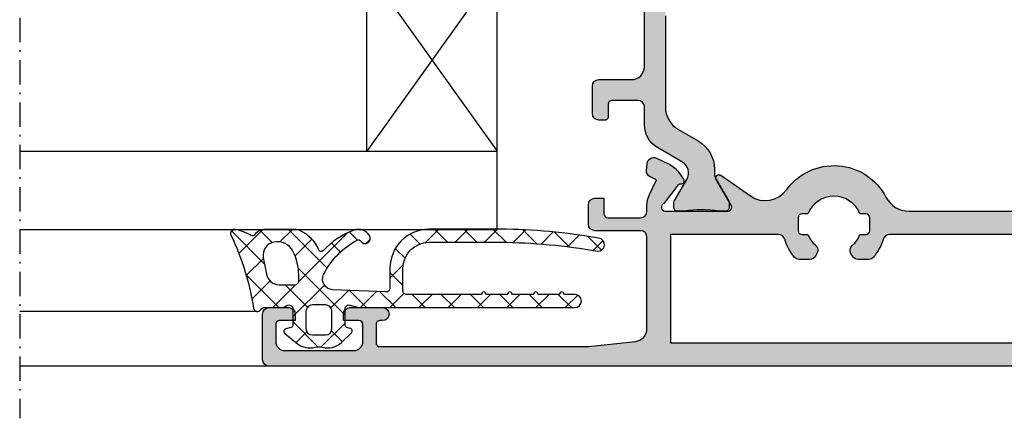
# Model space of a CAD drawing. Units: millimetres. Extents: x 0 to 6795, y -1106 to 841.
# Drawn here: x 468 to 543, y -920 to -890 of the extents above; entities that cross this region are included whole.
import ezdxf

# ---------------------------------------------------------------- set-up
doc = ezdxf.new("R2010")
doc.units = ezdxf.units.MM
doc.header["$LTSCALE"] = 5
doc.linetypes.add('STRICHPUNKT2', pattern=[1.3, 0.75, -0.25, 0.05, -0.25])
for name, color, linetype in [('DICHTUNG', 6, 'Continuous'), ('DICHTUNGSSCHRAFF', 3, 'Continuous'), ('HS-0', 7, 'Continuous'), ('ISOSTEG', 150, 'Continuous'), ('KONTUR', 7, 'Continuous'), ('LTSTRPKT035', 1, 'STRICHPUNKT2'), ('SOLID-ALU', 253, 'Continuous'), ('SOLID-ISO', 254, 'Continuous'), ('UMRISS016', 3, 'Continuous'), ('UMRISS025', 150, 'Continuous')]:
    doc.layers.add(name, color=color, linetype=linetype)

# ---------------------------------------------------------------- blocks, each defined once
blk = doc.blocks.new('914257-V6')
at = {"layer": 'DICHTUNGSSCHRAFF'}
h = blk.add_hatch(dxfattribs=at)
h.set_pattern_fill('ANSI37', color=256, scale=0.5, style=0)
h.set_pattern_definition([(45, (0, 0), (-1.122532015133644, 1.122532015133644), []), (135, (0, 0), (-1.122532015133644, -1.122532015133644), [])])
edge = h.paths.add_edge_path()
edge.add_arc((5.000401291014503, -3.008536238768815), 1.000000039038571, 301.8210160738403, 379.9986754475327)
edge.add_arc((0.3018984679829959, -4.718528404709751), 6.000000237600009, 19.99867544753312, 47.3782747284442)
edge.add_arc((4.500259835148381, -0.1563178806212105), 0.2000000071911987, 113.66330225026141, 227.3782747284526, ccw=False)
edge.add_arc((3.226879867111922, 2.749578220902503), 2.97265325086384, 293.6633022502684, 334.0339746819197)
edge.add_arc((5.000401290453171, 1.885875463665274), 1.000000039599994, 334.0339746819182, 359.9999999999999)
edge.add_line((6.000401330053165, 1.885875463665272), (6.000401330053108, 4.152757070480831))
edge.add_arc((5.000401290453128, 4.152757070480789), 1.00000003959998, 2.391777025746242e-12, 54.365037173715)
edge.add_arc((5.699544150094455, 5.128051571228395), 0.2000000026400073, 149.660811425353, 234.3650371737183, ccw=False)
edge.add_arc((2.074732889315853, 7.249547429454159), 4.00000015840004, 329.6608114253568, 348.4870632981463)
edge.add_arc((5.700287800213601, 6.511067415559766), 0.3000000039600103, 348.4870632981449, 475.5025489461114)
edge.add_arc((-3.039902636308152, 24.83315999946803), 20.0000001319999, 278.61123413357916, 295.5025489461116, ccw=False)
edge.add_arc((-0.0003996815396673653, 4.762000911310597), 0.2999999998762293, 98.6112341335944, 239.9984650238415)
edge.add_arc((-0.3004136041230185, 4.242393702883841), 0.3000000041178504, 0.0005644508523801051, 59.99846502384662, ccw=False)
edge.add_line((-0.0004136000197260126, 4.242396658341633), (-0.0004015800005561232, 3.022279148522657))
edge.add_arc((0.999598421726118, 3.022289000048631), 1.0000000017752, 180.0005644508591, 212.1966990568107)
edge.add_arc((-0.100492605907336, 2.329613216809761), 0.3000000019806501, -89.99983351892189, 32.196699056815305, ccw=False)
edge.add_line((-0.1004917342144439, 2.029613214830377), (-1.332579036529467, 2.029609634824581))
edge.add_arc((-1.332579617658036, 2.229609636143771), 0.2000000013200336, 195.000062262832, 270.00016648107095, ccw=False)
edge.add_line((-1.525764727939503, 2.177845616848984), (-1.633987252765706, 2.581735822408902))
edge.add_arc((-1.827172372835055, 2.529971800491463), 0.200000011453194, 15.00006226282814, 140.933722173408)
edge.add_line((-1.982455874737411, 2.656015596920398), (-2.765026258566053, 1.69190412829677))
edge.add_arc((-1.600400051632519, 0.7465757016180172), 1.500000012054439, 140.9337221734101, 196.1632939472768)
edge.add_arc((-4.001580626238004, 0.0506360836815194), 1.000000008680827, -16.163293809926415, 16.163293947279726, ccw=False)
edge.add_arc((-1.600400050719349, -0.6453035282799233), 1.500000011268202, 163.836706190073, 224.2296980329378)
edge.add_line((-2.675223785070159, -1.691608442671892), (-1.929744221548049, -2.457407319582117))
edge.add_arc((-1.786434390432027, -2.317899997790458), 0.2000000013199603, 224.2296980329405, 344.9976311469717)
edge.add_line((-1.593251364202018, -2.369671794210902), (-1.525971169343734, -2.118620206994038))
edge.add_arc((-1.332787608098071, -2.170392146795185), 0.2000005552150552, 89.9962864502561, 164.9976311469765, ccw=False)
edge.add_line((-1.332774645328101, -1.970391592000211), (-0.09986185333295339, -1.970471501603171))
edge.add_arc((-0.09988125733100942, -2.269852758429288), 0.2993812574549389, -15.636974828451173, 89.99628645024569, ccw=False)
edge.add_line((0.1884195475796269, -2.350548379148009), (0.0004015800005277015, -3.022279148522657))
edge.add_line((0.0004015800005277015, -3.022279148522657), (0.0004015800005277015, -19.62039792807032))
edge.add_arc((0.5004015833005298, -19.62039792807032), 0.500000003300002, 180, 360)
edge.add_line((1.000401586600532, -19.62039792807032), (1.000401586600532, -18.82179792279948))
edge.add_line((1.000401586600532, -18.82179792279948), (1.125364971778197, -18.74957427814228))
edge.add_arc((1.050302066519423, -18.6196983242677), 0.1500073436226343, 300.0261278503371, 420.0468067169965)
edge.add_line((1.125199585627288, -18.48972692444372), (1.000401586600532, -18.41769792013268))
edge.add_line((1.000401586600532, -18.41769792013268), (1.000401586599622, -16.82179790959948))
edge.add_line((1.000401586599622, -16.82179790959948), (1.125364971777429, -16.74957426494313))
edge.add_arc((1.050302066519402, -16.61969831106812), 0.1500073436226425, 300.0261278500063, 420.0468067384406)
edge.add_line((1.125199585578627, -16.48972691121609), (1.000401586600532, -16.41769790693222))
edge.add_line((1.000401586600532, -16.41769790693222), (1.000401586599622, -14.82179789639947))
edge.add_line((1.000401586599622, -14.82179789639947), (1.125364971777429, -14.74957425174314))
edge.add_arc((1.050302066519321, -14.61969829786788), 0.1500073436228953, 300.0261278499862, 420.0468067418558)
edge.add_line((1.125199585570925, -14.48972689801117), (1.000401586600532, -14.41769789373267))
edge.add_line((1.000401586600532, -14.41769789373267), (1.000401586599622, -12.82179788319949))
edge.add_line((1.000401586599622, -12.82179788319949), (1.125364971777429, -12.74957423854313))
edge.add_arc((1.050302066519388, -12.61969828466813), 0.1500073436226341, 300.0261278500143, 420.0468067239232)
edge.add_line((1.12519958561154, -12.48972688483509), (1.000401586600532, -12.41769788053223))
edge.add_line((1.000401586600532, -12.41769788053223), (1.000401586600418, -6.72049761083322))
edge.add_arc((1.300501366483571, -6.720497610833233), 0.3000997798831531, 89.99999966619009, 179.9999999999976, ccw=False)
edge.add_line((1.300501368231977, -6.42039783095008), (3.016902281561272, -6.420397840950031))
edge.add_arc((3.016902269909017, -8.42039785415024), 2.000000013200209, 0.4696240878540152, 89.99999966618748, ccw=False)
edge.add_line((5.016835101092653, -8.404005064435168), (5.016835101092653, -13.89596806728646))
edge.add_arc((-40.4050802249118, -13.47169780467379), 45.42389676303053, 350.01500976379555, 359.46483567860196, ccw=False)
edge.add_arc((4.829023731399896, -21.3893576701846), 0.499967286069056, 175.2269143498608, 355.225882923103)
edge.add_arc((-39.79521594993745, -13.5031726084695), 45.81361657978167, 350.0351175755713, 359.5087530865303)
edge.add_line((6.016716729734334, -13.89596806728647), (6.016716729734327, -8.395968067286448))
edge.add_arc((3.016817331976522, -8.420538803979756), 3.000000019628215, 0.4692717475149957, 89.99459954838446)
edge.add_line((3.017100098963312, -5.420538797677736), (1.50203644738238, -5.420395994350159))
edge.add_arc((1.502064724081443, -5.120395989649263), 0.300000006033515, 177.6190932798199, 269.99459954838443, ccw=False)
edge.add_line((1.202323699265974, -5.107933178462317), (1.372608524865086, -1.012440807598225))
edge.add_arc((2.171917913572967, -1.045674970314316), 0.8000000052800033, 63.67730059145089, 177.6190932798233, ccw=False)
edge.add_arc((-0.1338990821206689, -5.70649146514632), 6.000000237599971, 27.72088002550157, 63.67730059145242, ccw=False)
edge.add_arc((5.000401290232698, -3.008536244867399), 0.2000000062053032, -58.178989453198824, 27.72088002549731, ccw=False)
edge.add_arc((5.316761804447199, -3.518355869176247), 0.4000000140317636, 121.8210193931124, 301.8210160738404)
edge = h.paths.add_edge_path(flags=16)
edge.add_arc((-0.3004982119854089, -0.4704584427362672), 0.5000000033001054, 269.99627725617006, 359.99994270835657, ccw=False)
edge.add_line((-0.3005306990541213, -0.970458444980963), (-1.600432543496566, -0.970373984980327))
edge.add_arc((-1.60040005642826, -0.4703739885984544), 0.4999999974372822, 180.0000000000015, 269.99627725617285, ccw=False)
edge.add_line((-2.100400053865542, -0.4703739885984675), (-2.100400053865542, 0.5296132049196984))
edge.add_arc((-1.600400050565312, 0.529613204919684), 0.5000000033002296, 90.0000000000245, 179.9999999999983, ccw=False)
edge.add_line((-1.600400050565526, 1.029613208219914), (-0.3004972119857143, 1.029613208219914))
edge.add_arc((-0.3004972119857009, 0.5296132049200588), 0.5000000032998548, -5.7291641724077635e-05, 90.00000000000148, ccw=False)
edge.add_line((0.199502791313904, 0.5296127049561647), (0.1995017913144466, -0.4704589427001764))
edge = h.paths.add_edge_path(flags=16)
edge.add_arc((2.049591673524702, 1.880319603834479), 0.3000000019799245, 180, 270, ccw=False)
edge.add_line((1.749591671544778, 1.880319603834479), (1.749591671544749, 3.075735981724065))
edge.add_arc((2.749591678144697, 3.075735981724059), 1.000000006599947, 100.80254879170911, 179.9999999999996, ccw=False)
edge.add_line((2.562166665648363, 4.058014902342151), (3.848608512885733, 4.30347611934819))
edge.add_arc((4.036033526121851, 3.321197194853029), 1.000000010546964, 8.436401675578509, 100.80254879170991, ccw=False)
edge.add_arc((3.723267814571365, 3.206037182583684), 1.328020178764192, -62.69603135386012, 11.372651772012887, ccw=False)
edge.add_arc((2.497600984003844, 5.580319636992303), 4.000000035137748, 269.9999999999999, 297.3039686461379, ccw=False)
edge.add_line((2.497600984003836, 1.580319601854555), (2.049591673524702, 1.580319601854555))
at = {"layer": 'DICHTUNG'}
for points in [[(1.300501368231977, -6.42039783095008), (3.016902281561272, -6.420397840950031, -0.4118148978975401), (5.016835101092653, -8.404005064435168), (5.016835101092653, -13.89596806728646, -0.0412560268545779), (4.330790303644839, -21.34775552352487, 0.999990999144067), (5.327256410161002, -21.43096878593258, 0.04136009308781322), (6.016716729734334, -13.89596806728646), (6.016716729734327, -8.395968067286448, 0.4117891377797383), (3.017100098963311, -5.420538797677736), (1.50203644738238, -5.420395994350159, -0.4264098339035635), (1.202323699265975, -5.107933178462318), (1.372608524865086, -1.012440807598225, -0.5426268949266311), (2.526658976326104, -0.3286263061047094, -0.1581895249782354), (5.177446129088452, -2.915503307062224, -0.3934058685331538), (5.10585477719377, -3.178476130032337, 0.9999997788231751), (5.52766868135356, -3.858235701615641, 0.3549912489934571), (5.940101854987716, -2.666537805811046, 0.1200376474060045), (4.364828823781949, -0.3034859615244585, -0.5413464840696314), (4.419987589160655, 0.02686609629971315, 0.1779951072637401), (5.899455155291577, 1.448037334536351, 0.1137854439374389), (6.000401330053165, 1.885875463665272), (6.000401330053108, 4.152757070480831, 0.2417639841362661), (5.583020342717759, 4.965502491346527, -0.3873937507816854), (5.526934094397291, 5.22907518098485, 0.08233028649473574), (5.994251703518131, 6.451190659385345, 0.6189122241169602), (5.571122423464516, 6.781837258461948, -0.0738360060382903), (-0.04531844410774521, 5.058619023864583, 0.7092666788509416), (-0.1504066417708998, 4.502197308933873, -0.2679393742840492), (-0.0004136000197263456, 4.242396658341633), (-0.0004015800005561232, 3.022279148522657, 0.1414136420557002), (0.1533745552583808, 2.48946147507381, -0.5902006780152942), (-0.1004917342144438, 2.029613214830377), (-1.332579036529467, 2.029609634824581, -0.3394547660003818), (-1.525764727939503, 2.177845616848984), (-1.633987252765706, 2.581735822408902, 0.6124026948677894), (-1.982455874737411, 2.656015596920398), (-2.765026258566053, 1.69190412829677, 0.245760378579657), (-3.041108396024384, 0.3290119309638017, -0.1419942810517069), (-3.041108395357043, -0.2277397612982528, 0.2697879029955635), (-2.675223785070159, -1.691608442671892), (-1.929744221548049, -2.457407319582117, 0.581826599388839), (-1.593251364202018, -2.369671794210902), (-1.525971169343734, -2.118620206994038, -0.3394608023122951), (-1.332774645328101, -1.970391592000212), (-0.09986185333295339, -1.970471501603171, -0.4965852161900178), (0.1884195475796274, -2.350548379148009), (0.0004015800005277015, -3.022279148522657), (0.0004015800005277015, -19.62039792807032, 0.9999999999999999), (1.000401586600532, -19.62039792807032), (1.000401586600532, -18.82179792279948), (1.125364971778197, -18.74957427814228, 0.5774705802269642), (1.125199585627286, -18.48972692444372), (1.000401586600532, -18.41769792013268), (1.000401586599622, -16.82179790959948), (1.125364971777429, -16.74957426494313, 0.5774705803536544), (1.125199585578628, -16.4897269112161), (1.000401586600532, -16.41769790693222), (1.000401586599622, -14.82179789639947), (1.125364971777429, -14.74957425174314, 0.5774705803736541), (1.125199585570925, -14.48972689801117), (1.000401586600532, -14.41769789373267), (1.000401586599622, -12.82179788319949), (1.125364971777429, -12.74957423854313, 0.5774705802691493), (1.12519958561154, -12.48972688483509), (1.000401586600532, -12.41769788053223), (1.000401586600418, -6.72049761083322, -0.4142135640795046)], [(5.025212859069569, 3.467908708930949, 0.4263615725348205), (3.848608512885733, 4.30347611934819), (2.562166665648363, 4.058014902342151, 0.3600095904590898), (1.749591671544749, 3.075735981724065), (1.749591671544778, 1.880319603834479, 0.4142135623730951), (2.049591673524702, 1.580319601854555), (2.497600984003839, 1.580319601854555, 0.1197029047607331), (4.332445417296611, 2.025977758849947, 0.3349285907321617)], [(-1.600400050565526, 1.029613208219914, 0.414213562372962), (-2.100400053865542, 0.5296132049196984), (-2.100400053865542, -0.4703739885984675, 0.4141945320170042), (-1.600432543496566, -0.970373984980327), (-0.3005306990541214, -0.970458444980963, 0.4142323001092917), (0.1995017913144466, -0.4704589427001764), (0.199502791313904, 0.5296127049561647, 0.4142138552452002), (-0.3004972119857143, 1.029613208219914)]]:
    blk.add_lwpolyline(points, format="xyb", close=True, dxfattribs=at)
blk = doc.blocks.new('Verglasung 26 Flügel')
at = {"layer": 'LTSTRPKT035', "ltscale": 0.5}
blk.add_line((44.15000001483077, 4.000000000795836), (44.15000001483077, -69.00000003276853), dxfattribs=at)
at = {"layer": 'UMRISS016'}
for p, q in [((25.91216841615116, -60.79999209140576), (44.15000001472882, -60.79999209104716)), ((25.00000008250254, -65.00000003314506), (44.15000001482713, -65.00000003276853))]:
    blk.add_line(p, q, dxfattribs=at)
at = {"layer": 'UMRISS025'}
for p, q in [((7.49994627121896, -54.49959862907767), (7.49994627121896, -28.49918342147066)), ((7.49994627121896, -34.49959862907767), (17.49994627121896, -48.4995986290777)), ((17.49994627121896, -34.4995986290777), (7.49994627121896, -48.49959862907767)), ((17.49994627121896, -48.4995986290777), (17.49994627121896, -34.4995986290777)), ((44.15000001482761, -48.49959862907778), (7.49994627121896, -48.49959862907767)), ((44.15000001482758, -54.49959862907775), (7.49994627121896, -54.49959862907767))]:
    blk.add_line(p, q, dxfattribs=at)
at = {"layer": 'HS-0', "lineweight": -3, "xscale": -1, "rotation": 270}
blk.add_blockref('914257-V6', (21.15016750598618, -60.49959240998986), dxfattribs=at)
blk = doc.blocks.new('813234')
at = {"layer": 'SOLID-ALU'}
h = blk.add_hatch(color=256, dxfattribs=at)
edge = h.paths.add_edge_path()
edge.add_line((-64.49999999999883, -70), (-63.89999999998744, -70.00000000000011))
edge.add_arc((-63.89999999998724, -69.50000000000009), 0.5000000000000284, 269.9999999999772, 359.9999999999968)
edge.add_line((-63.39999999998722, -69.50000000000011), (-63.3999999999871, -65.50000000000006))
edge.add_arc((-62.89999999998705, -65.5), 0.5000000000000568, 90.00000000000648, 180.0000000000065, ccw=False)
edge.add_line((-62.8999999999871, -64.99999999999994), (-61.59999999998703, -65.00000000000006))
edge.add_arc((-61.59999999998706, -64.70000000000007), 0.2999999999999829, 270.0000000000054, 360.0000000000055)
edge.add_line((-61.29999999998708, -64.70000000000005), (-61.29999999998719, -64.09999999999997))
edge.add_arc((-61.59999999998713, -64.10000000000001), 0.2999999999999403, 8.142219984548223e-12, 90.00000000000271)
edge.add_line((-61.59999999998715, -63.80000000000007), (-62.3999999999871, -63.80000000000013))
edge.add_arc((-62.39999999998712, -63.49999999999996), 0.3000000000001677, 179.9999999999973, 270.00000000000273, ccw=False)
edge.add_line((-62.69999999998728, -63.49999999999994), (-62.69999999998728, -62.50000000000006))
edge.add_arc((-62.39999999998723, -62.50000000000009), 0.300000000000054, 89.99999999999733, 179.9999999999932, ccw=False)
edge.add_line((-62.39999999998722, -62.20000000000005), (-57.09999999998726, -62.20000000000005))
edge.add_arc((-57.09999999998726, -62.50000000000011), 0.3000000000000682, 0, 90, ccw=False)
edge.add_line((-56.79999999998719, -62.50000000000011), (-56.79999999998697, -63.50000000000006))
edge.add_arc((-57.09999999998698, -63.5), 0.3000000000000114, 269.9999999999891, 359.99999999998914, ccw=False)
edge.add_line((-57.09999999998703, -63.80000000000001), (-57.3999999999871, -63.80000000000007))
edge.add_arc((-57.3999999999871, -64.10000000000002), 0.2999999999999545, 90, 179.9999999999783)
edge.add_line((-57.69999999998706, -64.09999999999991), (-57.69999999998706, -64.69999999999993))
edge.add_arc((-57.3999999999871, -64.70000000000005), 0.2999999999999545, 179.9999999999783, 270)
edge.add_line((-57.3999999999871, -65), (-55.99999999998724, -65))
edge.add_arc((-55.99999999998722, -64.50000000000001), 0.4999999999999858, 269.9999999999984, 360.0000000000016)
edge.add_line((-55.49999999998724, -64.5), (-55.49999999998735, -61.10000000002162))
edge.add_arc((-55.99999999998737, -61.10000000002164), 0.5000000000000142, 1.628443996909274e-12, 90.00000000064973)
edge.add_arc((-55.99999999999871, -60.10000000002161), 0.5000000000000142, 180.0000000000016, 270.0000000006497, ccw=False)
edge.add_line((-56.49999999999872, -60.10000000002162), (-56.49999999999883, -53.50000000000045))
edge.add_arc((-56.69999999999888, -53.50000000000048), 0.2000000000000455, 8.142219984544751e-12, 53.13010235416412)
edge.add_arc((-56.39999999999888, -53.10000000000045), 0.2999999999999801, 89.99999999998653, 233.1301023541549, ccw=False)
edge.add_line((-56.39999999999881, -52.80000000000047), (-56.07234355115239, -52.80000000000047))
edge.add_arc((-56.07234355115199, -50.80000000000064), 1.999999999999822, 269.9999999999886, 294.9999999999912)
edge.add_line((-55.22710702767094, -52.61261557407391), (-54.08335198148491, -52.0792738369841))
edge.add_line((-54.08335198148491, -52.0792738369841), (-53.86442890935247, -52.54875588023077))
edge.add_arc((-53.41127501583424, -52.33744674936021), 0.5000000000000067, 205.0000000000263, 274.9999999999834)
edge.add_line((-53.36769714446055, -52.8355440984061), (-52.83763302646707, -52.78916949713999))
edge.add_arc((-52.88121089841597, -52.29107214151915), 0.5000000066000706, 274.999999999981, 384.999999999974)
edge.add_line((-52.42805699891586, -52.0797630078597), (-52.85706325529561, -51.15975612211008))
edge.add_arc((-54.66967882936942, -52.00499264559045), 2.000000000000019, 24.99999999996711, 54.99999999998143)
edge.add_line((-53.52252595666678, -50.36668855701282), (-54.03952148476479, -50.00468439101741))
edge.add_arc((-54.18291559385275, -50.20947240208947), 0.2499999999999633, 54.9999999999374, 188.7445523455528)
edge.add_arc((-54.62768478027036, -50.27788563774936), 0.2000000000000652, -53.00000000001057, 8.744552345531872, ccw=False)
edge.add_line((-54.50732177563994, -50.43761273975889), (-55.91715728738765, -51.49999999961506))
edge.add_arc((-56.19999999999851, -51.40000000000083), 0.2999999999998561, 180, 340.52877944364616, ccw=False)
edge.add_line((-56.49999999999838, -51.40000000000083), (-56.49999999999895, -46.60000000000039))
edge.add_arc((-56.19999999999889, -46.60000000000036), 0.300000000000054, 59.99999999998312, 180.0000000000054, ccw=False)
edge.add_line((-56.04999999999879, -46.34019237886503), (-54.07499999999888, -47.48045916051461))
edge.add_arc((-53.94999999999893, -47.26395280956847), 0.2500000000000018, 240.0000000000134, 347.000000000001)
edge.add_line((-53.70640748380262, -47.32019057315443), (-53.17688980564319, -45.02659752519963))
edge.add_arc((-56.09999999999876, -44.3517443621674), 3.000000000000014, 346.9999999999876, 360.0000000000004)
edge.add_line((-53.09999999999874, -44.35174436216738), (-53.09999999999908, -24.61628129733663))
edge.add_arc((-51.09999999999887, -24.61628129733665), 2.000000000000213, 117.4864262503551, 179.9999999999994, ccw=False)
edge.add_arc((-54.09999999999665, -18.84999999999991), 4.499999999999957, 297.48642625036, 414.0963277493221)
edge.add_arc((-50.28824222275939, -13.58497363276575), 2.00000000000002, 145.0000000000024, 234.0963277493206, ccw=False)
edge.add_line((-51.92654631133743, -12.43782076006372), (-50.34521198892659, -10.17944129951965))
edge.add_arc((-50.5499999999987, -10.0360471904319), 0.2499999999998848, 324.9999999999829, 480.0000000000378)
edge.add_line((-50.67499999999879, -9.819540839485969), (-52.6499999999987, -10.95980762113555))
edge.add_arc((-52.79999999999885, -10.70000000000016), 0.3000000000001296, 179.9999999999841, 300.0000000000183, ccw=False)
edge.add_line((-53.09999999999897, -10.70000000000007), (-53.09999999999863, -5.899999999999949))
edge.add_arc((-52.7999999999987, -5.899999999999972), 0.2999999999999332, 19.471220556433707, 179.9999999999956, ccw=False)
edge.add_line((-52.5171572873879, -5.800000000385324), (-51.10732177563986, -6.862387260241888))
edge.add_arc((-51.2276847802704, -7.022114362251286), 0.2000000000000301, -8.744552345506975, 52.99999999995953, ccw=False)
edge.add_arc((-50.78291559385286, -7.090527597910833), 0.2499999999998893, 171.2554476545026, 305.0000000000069)
edge.add_line((-50.63952148476514, -7.295315608982973), (-50.122525956667, -6.933311442987758))
edge.add_arc((-51.26967882936955, -5.295007354409915), 2.000000000000143, 305.0000000000128, 335.0000000000331)
edge.add_line((-49.45706325529563, -6.140243877890326), (-49.02805699891596, -5.220236992140912))
edge.add_arc((-49.48121089841609, -5.008927858481499), 0.5000000066000652, 335.000000000031, 445.0000000000051)
edge.add_line((-49.43763302646707, -4.510830502860673), (-49.96769714446086, -4.464455901594391))
edge.add_arc((-50.01127501583446, -4.962553250640247), 0.4999999999999631, 85.000000000026, 154.9999999999798)
edge.add_line((-50.46442890935268, -4.751244119769751), (-50.68335198148523, -5.220726163016678))
edge.add_line((-50.68335198148523, -5.220726163016678), (-51.82710702767129, -4.687384425926695))
edge.add_arc((-52.67234355115268, -6.500000000000023), 2.000000000000022, 65.00000000000058, 90.0000000000004)
edge.add_line((-52.67234355115269, -4.5), (-53.09999998679891, -4.5))
edge.add_arc((-53.09999998679891, -4.000000000000005), 0.4999999999999947, 179.9999999999994, 270.0000000000008, ccw=False)
edge.add_line((-53.59999998679891, -4), (-53.59999998679902, -1.500000019650088))
edge.add_arc((-53.29999998283913, -1.500000019650083), 0.3000000039598874, 89.99999999999869, 180.0000000000009, ccw=False)
edge.add_line((-53.29999998283913, -1.200000015690193), (-52.09999996867154, -1.200000015690193))
edge.add_line((-52.09999996867154, -1.200000015690193), (-52.09999996867154, -0.5000000065999757))
edge.add_arc((-52.59999997527151, -0.5000000065999712), 0.5000000065999686, 359.9999999999995, 450.0000000000008)
edge.add_line((-52.59999997527152, -2.664535259100376e-15), (-54.09999999339865, 0))
edge.add_arc((-54.09999999339865, -0.5000000066002046), 0.5000000066002046, 90, 179.9999999999998)
edge.add_line((-54.59999999999886, -0.5000000066002029), (-54.59999999999886, -3.999999993399797))
edge.add_arc((-55.10000000659906, -3.999999993399795), 0.500000006600203, 270, 359.9999999999998, ccw=False)
edge.add_line((-55.10000000659906, -4.5), (-62.10495720670028, -4.499999999999829))
edge.add_arc((-62.10495720670032, -3.499999999999849), 0.9999999999999805, 186.3401917486109, 270.00000000000244, ccw=False)
edge.add_line((-63.09884094136871, -3.610431526121545), (-63.49999999999883, 0))
edge.add_line((-63.49999999999883, 0), (-63.49999999999883, 15.99999999604006))
edge.add_arc((-63.19999999603895, 15.99999999604007), 0.3000000039598802, 89.99999999999733, 180.000000000002, ccw=False)
edge.add_line((-63.19999999603894, 16.29999999999995), (-61.79999997616287, 16.29999999999995))
edge.add_arc((-61.79999997616287, 15.99999999603995), 0.3000000039600064, -3.6347216791909887e-08, 90, ccw=False)
edge.add_line((-61.49999997220286, 15.99999999584963), (-61.49999997232973, 15.80000000792916))
edge.add_arc((-60.99999996572976, 15.80000000774251), 0.5000000065999757, 179.999999978612, 359.999999978612)
edge.add_line((-60.49999995912978, 15.80000000755587), (-60.49999995912978, 18.29999999340009))
edge.add_arc((-60.99999996572976, 18.2999999934001), 0.5000000065999757, 359.9999999999992, 450)
edge.add_line((-60.99999996572976, 18.80000000000007), (-61.49999997232973, 18.80000000000007))
edge.add_line((-61.49999997232973, 18.80000000000007), (-61.49999997232973, 17.60000000396019))
edge.add_arc((-61.79999997628984, 17.60000000396018), 0.3000000039601076, -90.00000000000267, 1.9895196601282805e-12, ccw=False)
edge.add_line((-61.79999997628985, 17.30000000000007), (-63.09999999414205, 17.30000000000007))
edge.add_arc((-63.09999999414207, 18.00000000923989), 0.7000000092398189, 179.9999999999991, 270.0000000000012, ccw=False)
edge.add_line((-63.80000000338188, 18.0000000092399), (-63.80000000338188, 23.29999999076017))
edge.add_arc((-63.09999999414202, 23.29999999076014), 0.700000009239858, 90.00000000000227, 179.9999999999977, ccw=False)
edge.add_line((-63.09999999414205, 24), (-61.79999997628974, 24))
edge.add_arc((-61.79999997628988, 23.69999999603996), 0.3000000039600437, 6.821210263296962e-12, 89.99999999997289, ccw=False)
edge.add_line((-61.49999997232985, 23.69999999603999), (-61.49999997232962, 22.5))
edge.add_line((-61.49999997232962, 22.5), (-60.99999996572976, 22.5))
edge.add_arc((-60.99999996572974, 23.00000000659997), 0.5000000065999686, 269.9999999999984, 360.0000000000008)
edge.add_line((-60.49999995912978, 23.00000000659998), (-60.49999995912978, 24.49999999340002))
edge.add_arc((-60.99999996572976, 24.49999999340003), 0.5000000065999757, 359.9999999999992, 450)
edge.add_line((-60.99999996572976, 25), (-64.49999999339886, 25))
edge.add_arc((-64.49999999339887, 24.49999999340003), 0.5000000065999686, 89.99999999999838, 180.0000000000008)
edge.add_line((-64.99999999999883, 24.49999999340002), (-64.99999999999872, -69.5))
edge.add_arc((-64.49999999999872, -69.5), 0.5, 180, 269.999999999987)
edge = h.paths.add_edge_path(flags=16)
edge.add_line((-54.89999999999881, -6.300000000000068), (-54.89999999999881, -14.59412171226359))
edge.add_arc((-55.39999999999792, -14.59412171226387), 0.4999999999991047, -73.01419142214229, 3.2798652682686225e-11, ccw=False)
edge.add_arc((-54.09999999999494, -18.84999999999813), 3.950000000002651, 106.9858085778975, 129.6191259164472)
edge.add_arc((-56.29999999999863, -16.19246354681415), 0.5000000000000432, 129.6191259164528, 179.9999999999923)
edge.add_line((-56.79999999999868, -16.19246354681408), (-56.79999999999879, -17.00247913858945))
edge.add_arc((-56.29999999999875, -17.00247913858953), 0.5000000000000426, 179.999999999991, 239.9999999999973)
edge.add_line((-56.54999999999879, -17.43549184048177), (-56.35374688019348, -17.54879863203055))
edge.add_arc((-56.1037468801937, -17.11578593013824), 0.4999999999999775, 240.0000000000267, 319.1242835052037)
edge.add_arc((-54.10000000000568, -18.84999999999983), 2.149999999994206, 111.8447574856313, 139.1242835052039, ccw=False)
edge.add_line((-54.89999999999893, -16.85437979565586), (-54.89999999999154, -16.39999999999588))
edge.add_arc((-54.59999999999988, -16.40000000000083), 0.2999999999916554, 90, 179.9999999990548, ccw=False)
edge.add_line((-54.59999999999988, -16.10000000000917), (-53.59999999999965, -16.10000000000906))
edge.add_arc((-53.59999999999977, -16.40000000000072), 0.2999999999916554, 1.0314238352293614e-09, 89.99999999997829, ccw=False)
edge.add_line((-53.30000000000811, -16.39999999999532), (-53.29999999999993, -16.85437979565174))
edge.add_arc((-54.09999999999845, -18.84999999999833), 2.149999999998594, -68.1552425141141, 68.15524251426422, ccw=False)
edge.add_line((-53.2999999999947, -20.84562020434282), (-53.3000000000022, -21.30000000000379))
edge.add_arc((-53.5999999999939, -21.29999999999892), 0.299999999991698, 270.00000000000813, 359.9999999990691, ccw=False)
edge.add_line((-53.59999999999386, -21.59999999999062), (-54.59999999999386, -21.59999999999064))
edge.add_arc((-54.59999999999388, -21.29999999999913), 0.2999999999915133, 180.0000000010476, 270.0000000000054, ccw=False)
edge.add_line((-54.8999999999854, -21.30000000000462), (-54.8999999999937, -20.84562020434626))
edge.add_arc((-54.09999999999856, -18.84999999999823), 2.149999999998675, 220.8757164946205, 248.15524251436221, ccw=False)
edge.add_arc((-56.10374688019519, -20.58421406985653), 0.4999999999998559, 40.8757164946193, 119.9999999999649)
edge.add_line((-56.35374688019485, -20.15120136796428), (-56.54999999999845, -20.26450815951202))
edge.add_arc((-56.29999999999866, -20.69752086140438), 0.5000000000000144, 119.9999999999708, 180.0000000000057)
edge.add_line((-56.79999999999868, -20.69752086140443), (-56.79999999999856, -21.50753645318295))
edge.add_arc((-56.29999999999855, -21.50753645318296), 0.5000000000000142, 179.9999999999992, 230.38087408365)
edge.add_arc((-54.10000000000076, -18.84999999999608), 3.950000000001074, 230.3808740836586, 253.0141914221805)
edge.add_arc((-55.39999999999802, -23.10587828773138), 0.4999999999999996, -2.7853275241795927e-12, 73.0141914221889, ccw=False)
edge.add_line((-54.89999999999802, -23.1058782877314), (-54.89999999999881, -43.59938479561333))
edge.add_line((-54.89999999999881, -43.59938479561333), (-55.01845632907722, -44.11247552717245))
edge.add_arc((-55.50564136146986, -44.00000000000046), 0.5000000000000254, 270, 346.9999999999942, ccw=False)
edge.add_line((-55.50564136146986, -44.50000000000048), (-56.19999999999888, -44.50000000000045))
edge.add_arc((-56.19999999999888, -46.60000000000047), 2.100000000000016, 90, 180.0000000000002)
edge.add_line((-58.2999999999989, -46.60000000000048), (-58.2999999999989, -60.39999999999998))
edge.add_line((-58.2999999999989, -60.39999999999998), (-63.19999999999888, -60.39999999999998))
edge.add_line((-63.19999999999888, -60.39999999999998), (-63.19999999999888, -6.300000000000068))
edge.add_line((-63.19999999999888, -6.300000000000068), (-54.89999999999881, -6.300000000000068))
at = {"layer": 'SOLID-ISO'}
h = blk.add_hatch(color=256, dxfattribs=at)
edge = h.paths.add_edge_path()
edge.add_line((-36.36999999999887, -6.909615242271087), (-35.48999999999887, -8.429615242271097))
edge.add_arc((-33.32246824526842, -7.175340116059036), 2.504276342578657, 210.0564714273858, 270.0564714273906)
edge.add_line((-33.31999999999886, -9.679615242271096), (-33.02999999999889, -9.679615242271097))
edge.add_arc((-33.02258330249081, -10.67762794416312), 0.9980402599793987, 60.425783801958914, 90.42578380196488, ccw=False)
edge.add_line((-32.52999999999889, -9.809615242271093), (-30.85999999999888, -10.77961524227109))
edge.add_arc((-30.75401923788536, -10.60801270189272), 0.2016912338265366, 238.3007557659996, 268.3007557660014)
edge.add_line((-30.75999999999891, -10.80961524227109), (-30.3999999999989, -10.80961524227109))
edge.add_arc((-30.39999999999888, -10.5096152422711), 0.2999999999999936, 269.9999999999966, 360.0000000000034)
edge.add_line((-30.09999999999889, -10.50961524227108), (-30.09999999999889, -10.00961524227108))
edge.add_arc((-21.37187499999865, -8.684615242271079), 8.828125000000234, 171.367944960269, 188.632055039731, ccw=False)
edge.add_line((-30.09999999999889, -7.359615242271076), (-30.09999999999889, -6.859615242271076))
edge.add_arc((-30.39999999999887, -6.859615242271074), 0.2999999999999829, 359.9999999999997, 450.0000000000054)
edge.add_line((-30.3999999999989, -6.559615242271093), (-30.75999999999891, -6.559615242271093))
edge.add_arc((-30.77267949192319, -6.756217782649457), 0.1970109854771659, 86.30993247402743, 116.3099324740308)
edge.add_line((-30.85999999999888, -6.579615242271103), (-32.52999999999889, -7.549615242271102))
edge.add_arc((-33.02999999999887, -6.67961524227103), 1.003444069193746, 209.8865269404266, 299.88652694042094, ccw=False)
edge.add_line((-33.8999999999989, -7.179615242271097), (-34.97999999999888, -5.309615242271093))
edge.add_arc((-36.71102540378342, -6.307839190818337), 1.998224211644095, 29.97059823848804, 89.97059823848309)
edge.add_line((-36.7099999999989, -4.309615242271091), (-41.99999999999889, -4.309615242271093))
edge.add_arc((-41.99999999999891, -3.309615242271113), 0.9999999999999796, 179.9999999999988, 270.00000000000125, ccw=False)
edge.add_line((-42.99999999999889, -3.309615242271093), (-42.99999999999889, -0.8096152422710929))
edge.add_arc((-43.49999999999888, -0.8096152422710846), 0.4999999999999929, 359.9999999999991, 450.0000000000008)
edge.add_line((-43.49999999999889, -0.3096152422710918), (-45.59999999999889, -0.3096152422710929))
edge.add_arc((-45.59999999999889, -0.8096152422710869), 0.499999999999994, 89.99999999999919, 180.0000000000007)
edge.add_line((-46.09999999999889, -0.8096152422710928), (-46.09999999999889, -1.309615242271093))
edge.add_arc((-45.8999999999989, -1.309615242271094), 0.1999999999999886, 179.9999999999997, 270)
edge.add_line((-45.8999999999989, -1.509615242271082), (-44.8999999999989, -1.509615242271082))
edge.add_arc((-44.8999999999989, -1.809615242271092), 0.3000000000000103, -2.2737367544323206e-13, 90, ccw=False)
edge.add_line((-44.59999999999889, -1.809615242271093), (-44.59999999999889, -3.809615242271093))
edge.add_arc((-45.09999999999888, -3.8096152422711), 0.4999999999999929, -90.0000000000008, 9.094947017729282e-13, ccw=False)
edge.add_line((-45.09999999999889, -4.309615242271093), (-46.48999999999887, -4.309615242271093))
edge.add_arc((-46.48897459621436, -6.307839190818338), 1.998224211644094, 90.02940176151691, 150.029401761512)
edge.add_line((-48.21999999999889, -5.309615242271093), (-49.29999999999887, -7.179615242271097))
edge.add_arc((-50.16999999999889, -6.679615242271041), 1.003444069193739, 240.11347305957838, 330.11347305957366, ccw=False)
edge.add_line((-50.66999999999888, -7.549615242271102), (-52.33999999999889, -6.579615242271103))
edge.add_arc((-52.4273205080746, -6.756217782649542), 0.1970109854772509, 63.69006752597465, 93.69006752597305)
edge.add_line((-52.43999999999889, -6.559615242271093), (-52.79999999999887, -6.559615242271093))
edge.add_arc((-52.79999999999889, -6.859615242271087), 0.2999999999999945, 89.99999999999729, 179.9999999999978)
edge.add_line((-53.09999999999889, -6.859615242271076), (-53.09999999999889, -7.359615242271076))
edge.add_arc((-61.82812499999002, -8.68461524227108), 8.828124999991239, -8.632055039739896, 8.632055039739896, ccw=False)
edge.add_line((-53.09999999999889, -10.00961524227109), (-53.09999999999889, -10.50961524227108))
edge.add_arc((-52.79999999999876, -10.50961524227096), 0.3000000000001251, 180.0000000000224, 269.9999999999783)
edge.add_line((-52.79999999999887, -10.80961524227109), (-52.43999999999889, -10.80961524227109))
edge.add_arc((-52.44598076211243, -10.60801270189264), 0.2016912338266202, 271.6992442339969, 301.699244233994)
edge.add_line((-52.33999999999889, -10.77961524227109), (-50.66999999999888, -9.809615242271093))
edge.add_arc((-50.17741669750691, -10.67762794416332), 0.9980402599795968, 89.57421619803853, 119.57421619803841, ccw=False)
edge.add_line((-50.16999999999888, -9.679615242271097), (-49.87999999999889, -9.679615242271097))
edge.add_arc((-49.87753175472946, -7.175340116058843), 2.504276342578852, 269.9435285726126, 329.9435285726117)
edge.add_line((-47.7099999999989, -8.429615242271097), (-46.82999999999888, -6.909615242271087))
edge.add_arc((-45.09897459621448, -7.907839190818089), 1.998224211643851, 90.02940176151361, 150.0294017615159, ccw=False)
edge.add_line((-45.09999999999889, -5.909615242271087), (-38.09999999999889, -5.909615242271087))
edge.add_arc((-38.10102540378332, -7.907839190818195), 1.998224211643958, 29.97059823848582, 89.97059823848542, ccw=False)
at = {"layer": 'ISOSTEG'}
blk.add_lwpolyline([(-38.09999999999889, -5.909615242271087), (-45.09999999999889, -5.909615242271087, 0.2679491924311335), (-46.82999999999888, -6.909615242271087), (-47.7099999999989, -8.429615242271097, -0.2679491924311201), (-49.87999999999889, -9.679615242271097), (-50.16999999999888, -9.679615242271097, 0.1316524975873924), (-50.66999999999888, -9.809615242271093), (-52.33999999999889, -10.77961524227109, -0.1316524975873994), (-52.43999999999889, -10.80961524227109), (-52.79999999999887, -10.80961524227109, -0.4142135623728608), (-53.09999999999889, -10.50961524227108), (-53.09999999999889, -10.00961524227108, 0.07547169811328526), (-53.09999999999889, -7.359615242271076), (-53.09999999999889, -6.859615242271076, -0.4142135623731101), (-52.79999999999887, -6.559615242271093), (-52.43999999999889, -6.559615242271093, -0.1316524975874035), (-52.33999999999889, -6.579615242271103), (-50.66999999999888, -7.549615242271102, 0.4142135623730735), (-49.29999999999887, -7.179615242271097), (-48.21999999999889, -5.309615242271093, -0.2679491924310978), (-46.48999999999887, -4.309615242271093), (-45.09999999999889, -4.309615242271093, 0.4142135623731034), (-44.59999999999889, -3.809615242271093), (-44.59999999999889, -1.809615242271093, 0.4142135623730923), (-44.8999999999989, -1.509615242271082), (-45.8999999999989, -1.509615242271082, -0.4142135623730951), (-46.09999999999889, -1.309615242271093), (-46.09999999999889, -0.8096152422710929, -0.4142135623730951), (-45.59999999999889, -0.3096152422710929), (-43.49999999999889, -0.3096152422710929, -0.4142135623731067), (-42.99999999999889, -0.8096152422710929), (-42.99999999999889, -3.309615242271093, 0.4142135623731046), (-41.99999999999889, -4.309615242271093), (-36.7099999999989, -4.309615242271093, -0.2679491924310964)], format="xyb", dxfattribs=at)
at = {"layer": 'KONTUR'}
for points in [[(-64.99999999999872, -69.5), (-64.99999999999883, 24.49999999340002, -0.4142135623730951), (-64.49999999339886, 25), (-60.99999996572976, 25, -0.4142135623730951), (-60.49999995912978, 24.49999999340002), (-60.49999995912978, 23.00000000659998, -0.4142135623730951), (-60.99999996572976, 22.5), (-61.49999997232962, 22.5), (-61.49999997232985, 23.69999999603999, 0.414213562372909), (-61.79999997628974, 24), (-63.09999999414205, 24, 0.414213562373089), (-63.80000000338188, 23.29999999076017), (-63.80000000338188, 18.0000000092399, 0.4142135623730951), (-63.09999999414205, 17.30000000000007), (-61.79999997628985, 17.30000000000007, 0.4142135623730951), (-61.49999997232973, 17.60000000396019), (-61.49999997232973, 18.80000000000007), (-60.99999996572976, 18.80000000000007, -0.4142135623730951), (-60.49999995912978, 18.29999999340009), (-60.49999995912978, 15.80000000755587, -1), (-61.49999997232973, 15.80000000792916), (-61.49999997220286, 15.99999999584963, 0.4142135625588986), (-61.79999997616287, 16.29999999999995), (-63.19999999603894, 16.29999999999995, 0.4142135623730951), (-63.49999999999883, 15.99999999604006), (-63.49999999999883, 0), (-63.09884094136871, -3.610431526121545, 0.3821619133416359), (-62.10495720670028, -4.499999999999829), (-55.10000000659906, -4.5, 0.4142135623730951), (-54.59999999999886, -3.999999993399797), (-54.59999999999886, -0.500000006600203, -0.4142135623730951), (-54.09999999339865, 0), (-52.59999997527152, 0, -0.4142135623730951), (-52.09999996867154, -0.5000000065999757), (-52.09999996867154, -1.200000015690193), (-53.29999998283913, -1.200000015690193, 0.4142135623731062), (-53.59999998679902, -1.500000019650088), (-53.59999998679891, -4, 0.4142135623730951), (-53.09999998679891, -4.5), (-52.67234355115269, -4.5, -0.1095178116832403), (-51.82710702767129, -4.687384425926695), (-50.68335198148523, -5.220726163016678), (-50.46442890935268, -4.751244119769751, -0.3152987888787642), (-49.96769714446086, -4.464455901594391), (-49.43763302646707, -4.510830502860671, -0.5205670505515959), (-49.02805699891596, -5.220236992140912), (-49.45706325529562, -6.140243877890327, -0.1316524975874872), (-50.122525956667, -6.933311442987758), (-50.63952148476514, -7.295315608982975, -0.6602838433362652), (-51.03000958630699, -7.052520244766669, 0.2761245911024803), (-51.10732177563986, -6.862387260241888), (-51.72321170785264, -6.398280907405422), (-52.5171572873879, -5.800000000385324, 0.8430389976833754), (-53.09999999999863, -5.899999999999949), (-53.09999999999897, -10.70000000000007, 0.5773502691898241), (-52.6499999999987, -10.95980762113555), (-50.67499999999879, -9.819540839485967, -0.8025848516719747), (-50.34521198892659, -10.17944129951965), (-51.92654631133743, -12.43782076006372, 0.40960154276382), (-51.46109076960167, -15.20498174576088, -0.5577930719243497), (-52.02307692307508, -22.84204089815591, 0.2797392812231546), (-53.09999999999908, -24.61628129733663), (-53.09999999999874, -44.35174436216738, -0.05678411512766948)], [(-54.89999999999881, -43.59938479561333), (-54.89999999999802, -23.1058782877314, 0.329819203391837), (-55.25393258426809, -22.62768971607582, -0.09907878658124243), (-56.61884057970835, -21.89268666378959, -0.2234388623474509), (-56.79999999999856, -21.50753645318295), (-56.79999999999868, -20.69752086140443, -0.2679491924312942), (-56.54999999999845, -20.26450815951202), (-56.35374688019485, -20.15120136796429, -0.3596489999947568), (-55.72568143110138, -20.25700386799639, 0.1195947268838606), (-54.8999999999937, -20.84562020434626), (-54.8999999999854, -21.30000000000462, 0.4142135623677477), (-54.59999999999386, -21.59999999999064), (-53.59999999999386, -21.59999999999062, 0.4142135623682918), (-53.3000000000022, -21.30000000000379), (-53.2999999999947, -20.84562020434282, 0.6764814252019403), (-53.29999999999993, -16.85437979565174), (-53.30000000000811, -16.39999999999532, 0.4142135623677147), (-53.59999999999965, -16.10000000000906), (-54.59999999999988, -16.10000000000917, 0.4142135623682695), (-54.89999999999154, -16.39999999999588), (-54.89999999999893, -16.85437979565586, 0.1195947268831101), (-55.72568143110081, -17.44299613199962, -0.3596489999939146), (-56.35374688019348, -17.54879863203055), (-56.54999999999879, -17.43549184048177, -0.2679491924311719), (-56.79999999999879, -17.00247913858945), (-56.79999999999868, -16.19246354681408, -0.2234388623469697), (-56.61884057970914, -15.80731333620807, -0.09907878658137148), (-55.25393258426786, -15.07231028391845, 0.3298192033917719), (-54.89999999999881, -14.59412171226359), (-54.89999999999881, -14.59412171226359), (-54.89999999999881, -6.300000000000068), (-63.19999999999888, -6.300000000000068), (-63.19999999999888, -60.39999999999998)]]:
    blk.add_lwpolyline(points, format="xyb", dxfattribs=at)

msp = doc.modelspace()

# ---------------------------------------------------------------- block references
at = {"xscale": -1}
msp.add_blockref('Verglasung 26 Flügel', (511.6727432331987, -851.2308107563119), dxfattribs=at)
at = {"rotation": 90}
msp.add_blockref('813234', (511.1713061371618, -851.2308107563128), dxfattribs=at)

doc.saveas('drawing.dxf')
